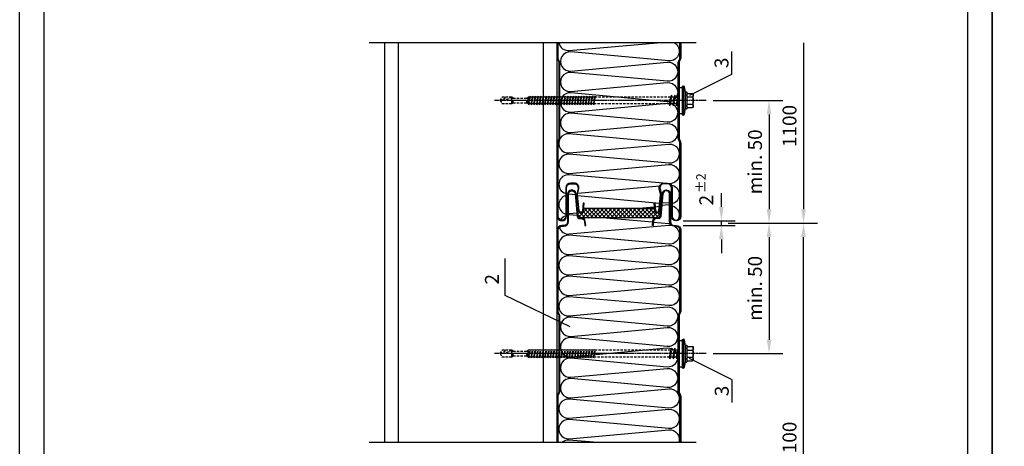
# Model space of a CAD drawing. Units: millimetres. Extents: x -11612 to 600, y 996 to 8638.
# Drawn here: x -3780 to -3355, y 8056 to 8240 of the extents above; entities that cross this region are included whole.
import ezdxf

# ---------------------------------------------------------------- set-up
doc = ezdxf.new("R2010")
doc.units = ezdxf.units.MM
doc.linetypes.add('CENTER', pattern=[7, 4, -1, 1, -1])
doc.linetypes.add('HIDDEN', pattern=[9.525, 6.35, -3.175])
for name, color, linetype in [('GR_018', 1, 'Continuous'), ('GR_025', 2, 'Continuous'), ('GR_035', 3, 'Continuous'), ('KRESKOWANIA', 1, 'Continuous'), ('obrys', 1, 'Continuous'), ('Table', 2, 'Continuous'), ('WYMIARY', 2, 'Continuous')]:
    doc.layers.add(name, color=color, linetype=linetype)
doc.styles.add('arial', font='arial.ttf')
doc.styles.get("Standard").update_dxf_attribs({"font": 'arial.ttf'})
doc.dimstyles.get("Standard").update_dxf_attribs({"dimtxt": 0.18, "dimasz": 0.18, "dimexe": 0.18, "dimexo": 0.0625, "dimgap": 0.09, "dimtad": 0, "dimtih": 1, "dimtoh": 1, "dimdec": 0, "dimzin": 0, "dimdsep": 46, "dimtxsty": 'Standard', "dimcen": 0.09, "dimadec": 0, "dimazin": 0, "dimtfac": 1, "dimtdec": 0, "dimtofl": 0, "dimtmove": 2, "dimatfit": 3, "dimfxl": 1, "dimtolj": 1, "dimtzin": 0, "dimarcsym": 0})

# ---------------------------------------------------------------- blocks, each defined once
blk = doc.blocks.new('tabelka')
at = {"layer": 'Table'}
for points in [[(990, 0), (0, 0), (0, 1425), (990, 1425)], [(965, 25), (25, 25), (25, 1400), (965, 1400)]]:
    blk.add_lwpolyline(points, close=True, dxfattribs=at)
blk = doc.blocks.new('*D248')
at = {"layer": 'Defpoints', "color": 0}
for p in [(-3496.47, 8153.02), (-3476.93, 8153.02), (-3496.47, 8151.02)]:
    blk.add_point(p, dxfattribs=at)
at = {"layer": 'GR_018', "color": 1, "lineweight": -2}
for p, q in [((-3476.93, 8159.02), (-3476.93, 8165.02)), ((-3493.47, 8153.02), (-3470.93, 8153.02)), ((-3476.93, 8151.02), (-3476.93, 8153.02)), ((-3493.47, 8151.02), (-3470.93, 8151.02)), ((-3476.93, 8145.02), (-3476.93, 8139.02))]:
    blk.add_line(p, q, dxfattribs=at)
at = {"layer": 'GR_018', "color": 1}
for points in [[(-3477.93, 8159.02), (-3475.93, 8159.02), (-3476.93, 8153.02)], [(-3475.93, 8145.02), (-3477.93, 8145.02), (-3476.93, 8151.02)]]:
    blk.add_solid(points, dxfattribs=at)
at = {"layer": 'GR_018', "color": 2, "insert": (-3483.45, 8161.97), "char_height": 6, "attachment_point": 5, "rotation": 90, "style": 'arial'}
blk.add_mtext('\\A1;2', dxfattribs=at)
blk = doc.blocks.new('*D249')
at = {"layer": 'Defpoints', "color": 0}
for p in [(-3483.47, 8204.99), (-3476.93, 8152.02), (-3456.34, 8152.02)]:
    blk.add_point(p, dxfattribs=at)
at = {"layer": 'GR_018', "color": 1, "lineweight": -2}
for p, q in [((-3480.47, 8204.99), (-3450.34, 8204.99)), ((-3456.34, 8198.99), (-3456.34, 8158.02)), ((-3473.93, 8152.02), (-3450.34, 8152.02))]:
    blk.add_line(p, q, dxfattribs=at)
at = {"layer": 'GR_018', "color": 1}
for points in [[(-3455.34, 8198.99), (-3457.34, 8198.99), (-3456.34, 8204.99)], [(-3457.34, 8158.02), (-3455.34, 8158.02), (-3456.34, 8152.02)]]:
    blk.add_solid(points, dxfattribs=at)
at = {"layer": 'GR_018', "color": 2, "insert": (-3462.4, 8178.51), "char_height": 6, "attachment_point": 5, "rotation": 90, "style": 'arial'}
blk.add_mtext('\\A1;min. 50', dxfattribs=at)
blk = doc.blocks.new('*D250')
at = {"layer": 'Defpoints', "color": 0}
for p in [(-3476.93, 8152.02), (-3483.47, 8095.72), (-3456.34, 8095.72)]:
    blk.add_point(p, dxfattribs=at)
at = {"layer": 'GR_018', "color": 1, "lineweight": -2}
for p, q in [((-3473.93, 8152.02), (-3450.34, 8152.02)), ((-3456.34, 8146.02), (-3456.34, 8101.72)), ((-3480.47, 8095.72), (-3450.34, 8095.72))]:
    blk.add_line(p, q, dxfattribs=at)
at = {"layer": 'GR_018', "color": 1}
for points in [[(-3455.34, 8146.02), (-3457.34, 8146.02), (-3456.34, 8152.02)], [(-3457.34, 8101.72), (-3455.34, 8101.72), (-3456.34, 8095.72)]]:
    blk.add_solid(points, dxfattribs=at)
at = {"layer": 'GR_018', "color": 2, "insert": (-3462.4, 8123.87), "char_height": 6, "attachment_point": 5, "rotation": 90, "style": 'arial'}
blk.add_mtext('\\A1;min. 50', dxfattribs=at)
blk = doc.blocks.new('L01C')
at = {"layer": 'GR_018', "linetype": 'CENTER', "ltscale": 0.25}
blk.add_line((0, 17.51), (0, -119.7), dxfattribs=at)
at = {"layer": 'GR_018', "linetype": 'Continuous'}
for p, q in [((-4.62, 5.2), (-4.62, 8.8)), ((-4.22, 9.2), (4.22, 9.2)), ((-2.31, 5.2), (-2.31, 8.84)), ((2.31, 5.2), (2.31, 8.84)), ((4.62, 5.2), (4.62, 8.8)), ((-9.21, 2), (-9.5, 3)), ((-8.5, 0), (-8.5, 2)), ((-8.5, 0), (8.5, 0)), ((-5.5, 4.6), (-5.5, 4.8)), ((-5.1, 5.2), (5.1, 5.2)), ((-5.1, 4.2), (5.1, 4.2)), ((2.25, 0), (2.25, -0.19)), ((5.5, 4.6), (5.5, 4.8)), ((8.5, 0), (8.5, 2)), ((9.21, 2), (9.5, 3)), ((3.5, -0.38), (2.25, -0.19))]:
    blk.add_line(p, q, dxfattribs=at)
at = {"layer": 'GR_018', "linetype": 'HIDDEN', "ltscale": 0.25}
for p, q in [((-2.25, 0), (-2.25, -0.84)), ((-3.5, -1.39), (3.5, -0.38)), ((-3.5, -1.39), (-2.25, -0.84)), ((-3.5, -1.39), (-2.25, -1.58)), ((-3.5, -3.66), (3.5, -2.65)), ((-3.5, -3.66), (-2.25, -3.11)), ((-3.5, -3.66), (-2.25, -3.85)), ((-3.5, -5.93), (3.5, -4.92)), ((-3.5, -5.93), (-2.25, -5.38)), ((-3.5, -5.93), (-2.25, -6.12)), ((-2.25, -0.84), (2.25, -0.19)), ((-2.25, -1.58), (2.25, -0.92)), ((-2.25, -1.58), (-2.25, -3.11)), ((-2.25, -3.11), (2.25, -2.46)), ((-2.25, -3.85), (2.25, -3.2)), ((-2.25, -3.85), (-2.25, -5.38)), ((-2.25, -5.38), (2.25, -4.73)), ((-2.25, -6.12), (2.25, -5.47)), ((-2.25, -6.12), (-2.25, -54.95)), ((3.5, -0.38), (2.25, -0.92)), ((2.25, -0.92), (2.25, -2.46)), ((3.5, -2.65), (2.25, -2.46)), ((3.5, -2.65), (2.25, -3.2)), ((2.25, -3.2), (2.25, -4.73)), ((3.5, -4.92), (2.25, -4.73)), ((3.5, -4.92), (2.25, -5.47)), ((2.25, -5.47), (2.25, -54.29)), ((-2.75, -55.23), (2.75, -54.43)), ((-2.75, -55.23), (-2.25, -54.95)), ((-2.75, -55.23), (-2.25, -55.37)), ((-2.75, -56.99), (2.75, -56.19)), ((-2.75, -56.99), (-2.25, -56.71)), ((-2.75, -56.99), (-2.25, -57.12)), ((-2.25, -54.95), (2.25, -54.29)), ((-2.25, -55.37), (2.25, -54.71)), ((-2.25, -55.37), (-2.25, -56.71)), ((-2.25, -56.71), (2.25, -56.05)), ((-2.25, -57.12), (2.25, -56.47)), ((-2.25, -57.12), (-2.25, -58.46)), ((2.75, -54.43), (2.25, -54.29)), ((2.75, -54.43), (2.25, -54.71)), ((2.25, -54.71), (2.25, -56.05)), ((2.75, -56.19), (2.25, -56.05)), ((2.75, -56.19), (2.25, -56.47)), ((2.25, -56.47), (2.25, -57.81)), ((-2.75, -58.75), (2.75, -57.95)), ((-2.75, -58.75), (-2.25, -58.46)), ((-2.75, -58.75), (-2.25, -58.88)), ((-2.75, -60.5), (2.75, -59.71)), ((-2.75, -60.5), (-2.25, -60.22)), ((-2.75, -60.5), (-2.25, -60.64)), ((-2.75, -62.26), (2.75, -61.46)), ((-2.75, -62.26), (-2.25, -61.98)), ((-2.75, -62.26), (-2.25, -62.4)), ((-2.75, -64.02), (2.75, -63.22)), ((-2.75, -64.02), (-2.25, -63.74)), ((-2.25, -58.46), (2.25, -57.81)), ((-2.25, -58.88), (2.25, -58.23)), ((-2.25, -58.88), (-2.25, -60.22)), ((-2.25, -60.22), (2.25, -59.57)), ((-2.25, -60.64), (2.25, -59.99)), ((-2.25, -60.64), (-2.25, -61.98)), ((-2.25, -61.98), (2.25, -61.33)), ((-2.25, -62.4), (2.25, -61.75)), ((-2.25, -62.4), (-2.25, -63.74)), ((-2.25, -63.74), (2.25, -63.09)), ((-2.25, -64.16), (2.25, -63.51)), ((2.75, -57.95), (2.25, -57.81)), ((2.75, -57.95), (2.25, -58.23)), ((2.25, -58.23), (2.25, -59.57)), ((2.75, -59.71), (2.25, -59.57)), ((2.75, -59.71), (2.25, -59.99)), ((2.25, -59.99), (2.25, -61.33)), ((2.75, -61.46), (2.25, -61.33)), ((2.75, -61.46), (2.25, -61.75)), ((2.25, -61.75), (2.25, -63.09)), ((2.75, -63.22), (2.25, -63.09)), ((2.75, -63.22), (2.25, -63.51)), ((2.25, -63.51), (2.25, -64.84)), ((-2.75, -64.02), (-2.25, -64.16)), ((-2.75, -65.78), (2.75, -64.98)), ((-2.75, -65.78), (-2.25, -65.5)), ((-2.75, -65.78), (-2.25, -65.92)), ((-2.75, -67.54), (2.75, -66.74)), ((-2.75, -67.54), (-2.25, -67.25)), ((-2.75, -67.54), (-2.25, -67.67)), ((-2.75, -69.3), (2.75, -68.5)), ((-2.75, -69.3), (-2.25, -69.01)), ((-2.75, -69.3), (-2.25, -69.43)), ((-2.25, -64.16), (-2.25, -65.5)), ((-2.25, -65.5), (2.25, -64.84)), ((-2.25, -65.92), (2.25, -65.26)), ((-2.25, -65.92), (-2.25, -67.25)), ((-2.25, -67.25), (2.25, -66.6)), ((-2.25, -67.67), (2.25, -67.02)), ((-2.25, -67.67), (-2.25, -69.01)), ((-2.25, -69.01), (2.25, -68.36)), ((-2.25, -69.43), (2.25, -68.78)), ((-2.25, -69.43), (-2.25, -70.77)), ((-2.25, -70.77), (2.25, -70.12)), ((2.75, -64.98), (2.25, -64.84)), ((2.75, -64.98), (2.25, -65.26)), ((2.25, -65.26), (2.25, -66.6)), ((2.75, -66.74), (2.25, -66.6)), ((2.75, -66.74), (2.25, -67.02)), ((2.25, -67.02), (2.25, -68.36)), ((2.75, -68.5), (2.25, -68.36)), ((2.75, -68.5), (2.25, -68.78)), ((2.25, -68.78), (2.25, -70.12)), ((2.75, -70.26), (2.25, -70.12)), ((-2.75, -71.05), (2.75, -70.26)), ((-2.75, -71.05), (-2.25, -70.77)), ((-2.75, -71.05), (-2.25, -71.19)), ((-2.75, -72.81), (2.75, -72.01)), ((-2.75, -72.81), (-2.25, -72.53)), ((-2.75, -72.81), (-2.25, -72.95)), ((-2.75, -74.57), (2.75, -73.77)), ((-2.75, -74.57), (-2.25, -74.29)), ((-2.75, -74.57), (-2.25, -74.71)), ((-2.75, -76.33), (2.75, -75.53)), ((-2.75, -76.33), (-2.25, -76.05)), ((-2.75, -76.33), (-2.25, -76.47)), ((-2.25, -71.19), (2.25, -70.54)), ((-2.25, -71.19), (-2.25, -72.53)), ((-2.25, -72.53), (2.25, -71.88)), ((-2.25, -72.95), (2.25, -72.3)), ((-2.25, -72.95), (-2.25, -74.29)), ((-2.25, -74.29), (2.25, -73.64)), ((-2.25, -74.71), (2.25, -74.05)), ((-2.25, -74.71), (-2.25, -76.05)), ((-2.25, -76.05), (2.25, -75.39)), ((-2.25, -76.47), (2.25, -75.81)), ((-2.25, -76.47), (-2.25, -77.8)), ((2.75, -70.26), (2.25, -70.54)), ((2.25, -70.54), (2.25, -71.88)), ((2.75, -72.01), (2.25, -71.88)), ((2.75, -72.01), (2.25, -72.3)), ((2.25, -72.3), (2.25, -73.64)), ((2.75, -73.77), (2.25, -73.64)), ((2.75, -73.77), (2.25, -74.05)), ((2.25, -74.05), (2.25, -75.39)), ((2.75, -75.53), (2.25, -75.39)), ((2.75, -75.53), (2.25, -75.81)), ((2.25, -75.81), (2.25, -77.15)), ((-2.75, -78.09), (2.75, -77.29)), ((-2.75, -78.09), (-2.25, -77.8)), ((-2.75, -78.09), (-2.25, -78.22)), ((-2.75, -79.84), (2.75, -79.05)), ((-2.75, -79.84), (-2.25, -79.56)), ((-2.75, -79.84), (-2.25, -79.98)), ((-2.75, -81.6), (2.75, -80.81)), ((-2.75, -81.6), (-2.25, -81.32)), ((-2.75, -81.6), (-2.25, -81.74)), ((-2.75, -83.36), (2.75, -82.56)), ((-2.25, -77.8), (2.25, -77.15)), ((-2.25, -78.22), (2.25, -77.57)), ((-2.25, -78.22), (-2.25, -79.56)), ((-2.25, -79.56), (2.25, -78.91)), ((-2.25, -79.98), (2.25, -79.33)), ((-2.25, -79.98), (-2.25, -81.32)), ((-2.25, -81.32), (2.25, -80.67)), ((-2.25, -81.74), (2.25, -81.09)), ((-2.25, -81.74), (-2.25, -83.08)), ((-2.25, -83.08), (2.25, -82.43)), ((-2.25, -83.5), (2.25, -82.85)), ((2.75, -77.29), (2.25, -77.15)), ((2.75, -77.29), (2.25, -77.57)), ((2.25, -77.57), (2.25, -78.91)), ((2.75, -79.05), (2.25, -78.91)), ((2.75, -79.05), (2.25, -79.33)), ((2.25, -79.33), (2.25, -80.67)), ((2.75, -80.81), (2.25, -80.67)), ((2.75, -80.81), (2.25, -81.09)), ((2.25, -81.09), (2.25, -82.43)), ((2.75, -82.56), (2.25, -82.43)), ((2.75, -82.56), (2.25, -82.85)), ((2.25, -82.85), (2.25, -84.18)), ((-2.75, -83.36), (-2.25, -83.08)), ((-2.75, -83.36), (-2.25, -83.5)), ((-2.75, -85.12), (2.75, -84.32)), ((-2.75, -85.12), (-2.25, -84.84)), ((-2.75, -85.12), (-2.25, -85.26)), ((-2.75, -86.88), (2.75, -86.08)), ((-2.75, -86.88), (-2.25, -86.6)), ((-2.75, -86.88), (-2.25, -87.02)), ((-2.75, -88.64), (2.75, -87.84)), ((-2.75, -88.64), (-2.25, -88.35)), ((-2.75, -88.64), (-2.25, -88.77)), ((-2.25, -83.5), (-2.25, -84.84)), ((-2.25, -84.84), (2.25, -84.18)), ((-2.25, -85.26), (2.25, -84.6)), ((-2.25, -85.26), (-2.25, -86.6)), ((-2.25, -86.6), (2.25, -85.94)), ((-2.25, -87.02), (2.25, -86.36)), ((-2.25, -87.02), (-2.25, -88.35)), ((-2.25, -88.35), (2.25, -87.7)), ((-2.25, -88.77), (2.25, -88.12)), ((-2.25, -88.77), (-2.25, -90.11)), ((2.75, -84.32), (2.25, -84.18)), ((2.75, -84.32), (2.25, -84.6)), ((2.25, -84.6), (2.25, -85.94)), ((2.75, -86.08), (2.25, -85.94)), ((2.75, -86.08), (2.25, -86.36)), ((2.25, -86.36), (2.25, -87.7)), ((2.75, -87.84), (2.25, -87.7)), ((2.75, -87.84), (2.25, -88.12)), ((2.25, -88.12), (2.25, -89.46)), ((-2.75, -90.39), (2.75, -89.6)), ((-2.75, -90.39), (-2.25, -90.11)), ((-2.75, -90.39), (-2.25, -90.53)), ((-2.75, -92.15), (2.75, -91.36)), ((-2.75, -92.15), (-2.25, -91.87)), ((-2.75, -92.15), (-2.25, -92.29)), ((-2.75, -93.91), (2.75, -93.11)), ((-2.75, -93.91), (-2.25, -93.63)), ((-2.75, -93.91), (-2.25, -94.05)), ((-2.75, -95.67), (2.75, -94.87)), ((-2.75, -95.67), (-2.25, -95.39)), ((-2.75, -95.67), (-2.25, -95.81)), ((-2.25, -90.11), (2.25, -89.46)), ((-2.25, -90.53), (2.25, -89.88)), ((-2.25, -90.53), (-2.25, -91.87)), ((-2.25, -91.87), (2.25, -91.22)), ((-2.25, -92.29), (2.25, -91.64)), ((-2.25, -92.29), (-2.25, -93.63)), ((-2.25, -93.63), (2.25, -92.98)), ((-2.25, -94.05), (2.25, -93.4)), ((-2.25, -94.05), (-2.25, -95.39)), ((-2.25, -95.39), (2.25, -94.73)), ((-2.25, -95.81), (2.25, -95.15)), ((2.75, -89.6), (2.25, -89.46)), ((2.75, -89.6), (2.25, -89.88)), ((2.25, -89.88), (2.25, -91.22)), ((2.75, -91.36), (2.25, -91.22)), ((2.75, -91.36), (2.25, -91.64)), ((2.25, -91.64), (2.25, -92.98)), ((2.75, -93.11), (2.25, -92.98)), ((2.75, -93.11), (2.25, -93.4)), ((2.25, -93.4), (2.25, -94.73)), ((2.75, -94.87), (2.25, -94.73)), ((2.75, -94.87), (2.25, -95.15)), ((2.25, -95.15), (2.25, -96.49)), ((-2.75, -97.43), (2.75, -96.63)), ((-2.75, -97.43), (-2.25, -97.15)), ((-2.75, -97.43), (-2.25, -97.57)), ((-2.25, -95.81), (-2.25, -97.15)), ((-2.25, -97.15), (2.25, -96.49)), ((-2.25, -97.57), (2.25, -96.91)), ((-2.25, -97.57), (-2.25, -97.79)), ((-2.25, -97.79), (-1.5, -98.64)), ((-1.72, -97.79), (1.72, -97.79)), ((-1.5, -107.64), (-1.5, -98.64)), ((-1.33, -98.64), (1.33, -98.64)), ((1.5, -98.64), (2.25, -97.79)), ((1.5, -107.64), (1.5, -98.64)), ((2.75, -96.63), (2.25, -96.49)), ((2.75, -96.63), (2.25, -96.91)), ((2.25, -96.91), (2.25, -97.79)), ((-1.5, -107.64), (-2.25, -108.5)), ((-2.25, -108.5), (-2.25, -114.7)), ((-1.72, -108.5), (1.72, -108.5)), ((-1.33, -107.64), (1.33, -107.64)), ((1.5, -107.64), (2.25, -108.5)), ((2.25, -108.5), (2.25, -114.7)), ((0, -116), (-2.25, -114.7)), ((0, -116), (2.25, -111.89)), ((0, -116), (2.25, -114.7))]:
    blk.add_line(p, q, dxfattribs=at)
at = {"layer": 'GR_018', "linetype": 'Continuous'}
for points in [[(-9.5, 3), (9.5, 3)], [(9.21, 2), (-9.21, 2)]]:
    blk.add_lwpolyline(points, dxfattribs=at)
for centre, radius, start, end in [((-4.22, 8.8), 0.4, 90, 180), ((-3.46, 7.19), 2.01, 55.05614, 124.94386), ((0, 1.68), 7.52, 72.11378, 107.87847), ((3.46, 7.19), 2.01, 55.05614, 124.94386), ((4.22, 8.8), 0.4, 0, 90), ((0, -29.8), 34.15, 95.33357, 106.15055), ((-5.1, 4.8), 0.4, 90, 180), ((-5.1, 4.6), 0.4, 180, 270), ((0, -29.8), 34.15, 73.84945, 84.66643), ((5.1, 4.8), 0.4, 0, 90), ((5.1, 4.6), 0.4, 270, 0)]:
    blk.add_arc(centre, radius, start, end, dxfattribs=at)
at = {"layer": 'GR_018', "linetype": 'HIDDEN', "ltscale": 0.25}
blk.add_arc((13.62, -116), 13.62, 146.60151, 180, dxfattribs=at)
blk = doc.blocks.new('*D251')
at = {"layer": 'Defpoints', "color": 0}
for p in [(-3474.93, 8152.02), (-3441.44, 8152.02), (-3474.93, 7962.47)]:
    blk.add_point(p, dxfattribs=at)
at = {"layer": 'GR_018', "color": 1, "lineweight": -2}
for p, q in [((-3471.93, 8152.02), (-3435.44, 8152.02)), ((-3441.44, 7968.47), (-3441.44, 8146.02)), ((-3471.93, 7962.47), (-3435.44, 7962.47))]:
    blk.add_line(p, q, dxfattribs=at)
at = {"layer": 'GR_018', "color": 1}
for points in [[(-3440.44, 8146.02), (-3442.44, 8146.02), (-3441.44, 8152.02)], [(-3442.44, 7968.47), (-3440.44, 7968.47), (-3441.44, 7962.47)]]:
    blk.add_solid(points, dxfattribs=at)
at = {"layer": 'GR_018', "color": 2, "insert": (-3447.5, 8057.24), "char_height": 6, "attachment_point": 5, "rotation": 90, "style": 'arial'}
blk.add_mtext('\\A1;1100', dxfattribs=at)
blk = doc.blocks.new('*D252')
at = {"layer": 'Defpoints', "color": 0}
for p in [(-3487.81, 8229.94), (-3476.93, 8152.02), (-3441.44, 8152.02)]:
    blk.add_point(p, dxfattribs=at)
at = {"layer": 'GR_018', "color": 1, "lineweight": -2}
for p, q in [((-3441.44, 8229.94), (-3441.44, 8158.02)), ((-3473.93, 8152.02), (-3435.44, 8152.02))]:
    blk.add_line(p, q, dxfattribs=at)
at = {"layer": 'GR_018', "color": 1}
blk.add_solid([(-3442.44, 8158.02), (-3440.44, 8158.02), (-3441.44, 8152.02)], dxfattribs=at)
at = {"layer": 'GR_018', "color": 2, "insert": (-3447.5, 8193.98), "char_height": 6, "attachment_point": 5, "rotation": 90, "style": 'arial'}
blk.add_mtext('\\A1;1100', dxfattribs=at)
blk = doc.blocks.new('_None')

msp = doc.modelspace()

# ---------------------------------------------------------------- hatches: boundary and pattern name
at = {"layer": 'GR_025'}
h = msp.add_hatch(dxfattribs=at)
h.set_pattern_fill('ANSI37', color=13, scale=10.000055, angle=90, style=0)
h.set_pattern_definition([(135, (-24299.8571, -812.0071), (-0.88388835, -0.88388835), []), (225, (-24299.8571, -812.0071), (0.88388835, -0.88388835), [])])
edge = h.paths.add_edge_path()
edge.add_line((-3503.49308, 8158.35409), (-3503.6029, 8157.30926))
edge.add_arc((-3504.66372, 8157.42076), 1.06667, 185, 354, ccw=False)
edge.add_line((-3505.72634, 8157.32779), (-3505.81613, 8158.35409))
edge.add_line((-3505.81613, 8158.35409), (-3536.45632, 8158.35409))
edge.add_line((-3536.45632, 8158.35409), (-3536.54611, 8157.32779))
edge.add_arc((-3537.60872, 8157.42076), 1.06667, 186, 355, ccw=False)
edge.add_line((-3538.66955, 8157.30926), (-3538.77937, 8158.35409))
edge.add_line((-3538.77937, 8158.35409), (-3539.18702, 8158.35409))
edge.add_line((-3539.18702, 8158.35409), (-3538.89563, 8155.02349))
edge.add_arc((-3538.16508, 8155.08741), 0.73334, 185, 270)
edge.add_line((-3538.16508, 8154.35407), (-3504.10737, 8154.35407))
edge.add_arc((-3504.10737, 8155.08741), 0.73334, 270, 355)
edge.add_line((-3503.37682, 8155.02349), (-3503.08543, 8158.35409))
edge.add_line((-3503.08543, 8158.35409), (-3503.49308, 8158.35409))

# ---------------------------------------------------------------- linework, layer by layer
at = {"layer": 'GR_018', "linetype": 'HIDDEN', "ltscale": 50}
for p, q in [((-3487.80271, 8229.93819), (-3629.00511, 8229.93819)), ((-3487.80271, 8057.29737), (-3629.00511, 8057.29737))]:
    msp.add_line(p, q, dxfattribs=at)
at = {"layer": 'GR_018', "color": 1}
for p, q in [((-3570.37485, 8120.75649), (-3570.37485, 8136.75658)), ((-3542.30967, 8107.29017), (-3570.37485, 8120.75649))]:
    msp.add_line(p, q, dxfattribs=at)
at = {"layer": 'GR_025'}
for points in [[(-3547.80304, 8229.93819), (-3547.80304, 8223.39146, 0.131652498), (-3547.57975, 8222.55812), (-3547.24833, 8221.9841, -0.131652498), (-3547.0697, 8221.31743), (-3547.0697, 8188.7246, -0.131652498), (-3547.24833, 8188.05793), (-3547.53509, 8187.56126, 0.131652498), (-3547.80304, 8186.56126), (-3547.80304, 8170.35416), (-3547.80304, 8155.02074, 1), (-3543.80302, 8155.02074), (-3543.80302, 8167.28748, -0.414213562), (-3542.06967, 8169.02082), (-3540.54667, 8169.02082, -0.476975533), (-3538.8512, 8166.92709), (-3539.34898, 8164.58521, 0.078701707), (-3539.37737, 8164.04365), (-3538.66955, 8157.30926, 0.908336046), (-3536.54611, 8157.32779), (-3536.25559, 8160.64846), (-3536.58766, 8160.67751), (-3536.87818, 8157.35684, -0.908336046), (-3538.33804, 8157.3441), (-3539.04696, 8164.08899, -0.078701707), (-3539.02513, 8164.50558), (-3538.52515, 8166.85779, 0.476975533), (-3540.54667, 8169.35415), (-3542.06967, 8169.35415, 0.414213562), (-3544.13635, 8167.28748), (-3544.13635, 8155.02074, -1), (-3547.4697, 8155.02074), (-3547.4697, 8170.35416), (-3547.4697, 8186.56126, -0.131652498), (-3547.24641, 8187.3946), (-3546.95966, 8187.89127, 0.131652498), (-3546.73637, 8188.7246), (-3546.73637, 8221.31743, 0.131652498), (-3546.95966, 8222.15077), (-3547.29107, 8222.72479, -0.131652498), (-3547.4697, 8223.39146), (-3547.4697, 8229.93819)], [(-3494.46941, 8229.93819), (-3494.46941, 8223.39146, -0.131652498), (-3494.6927, 8222.55812), (-3495.02411, 8221.9841, 0.131652498), (-3495.20275, 8221.31743), (-3495.20275, 8188.7246, 0.131652498), (-3495.02411, 8188.05793), (-3494.73736, 8187.56126, -0.131652498), (-3494.46941, 8186.56126), (-3494.46941, 8170.35416), (-3494.46941, 8155.02074, -1), (-3498.46943, 8155.02074), (-3498.46943, 8167.28748, 0.414213562), (-3500.20278, 8169.02082), (-3501.72578, 8169.02082, 0.476975533), (-3503.42125, 8166.92709), (-3502.92347, 8164.58521, -0.078701707), (-3502.89508, 8164.04365), (-3503.6029, 8157.30926, -0.908336046), (-3505.72634, 8157.32779), (-3506.01686, 8160.64846), (-3505.68479, 8160.67751), (-3505.39427, 8157.35684, 0.908336046), (-3503.9344, 8157.3441), (-3503.22549, 8164.08899, 0.078701707), (-3503.24732, 8164.50558), (-3503.7473, 8166.85779, -0.476975533), (-3501.72578, 8169.35415), (-3500.20278, 8169.35415, -0.414213562), (-3498.1361, 8167.28748), (-3498.1361, 8155.02074, 1), (-3494.80275, 8155.02074), (-3494.80275, 8170.35416), (-3494.80275, 8186.56126, 0.131652498), (-3495.02604, 8187.3946), (-3495.31279, 8187.89127, -0.131652498), (-3495.53608, 8188.7246), (-3495.53608, 8221.31743, -0.131652498), (-3495.31279, 8222.15077), (-3494.98138, 8222.72479, 0.131652498), (-3494.80275, 8223.39146), (-3494.80275, 8229.93819)], [(-3547.4697, 8057.29737), (-3547.4697, 8061.02022), (-3547.4697, 8077.22732, -0.131652498), (-3547.24641, 8078.06066), (-3546.95966, 8078.55733, 0.131652498), (-3546.73637, 8079.39067), (-3546.73637, 8111.9835, 0.131652498), (-3546.95966, 8112.81683), (-3547.29107, 8113.39085, -0.131652498), (-3547.4697, 8114.05753), (-3547.4697, 8130.35394), (-3547.4697, 8149.02071, -0.414213562), (-3545.80303, 8150.68738), (-3545.00302, 8150.68738, 0.414213562), (-3543.00301, 8152.6874), (-3543.00301, 8164.55413, -0.914505207), (-3540.09297, 8164.81455, -0.022814031), (-3540.07524, 8164.68196), (-3539.2277, 8154.99444, 0.388878732), (-3538.16508, 8154.02074), (-3537.35281, 8154.02074, -0.388878732), (-3536.02455, 8152.8036), (-3535.86713, 8151.00435), (-3535.53507, 8151.0334), (-3535.69248, 8152.83266, 0.388878732), (-3537.35281, 8154.35407), (-3538.16508, 8154.35407, -0.388878732), (-3538.89563, 8155.02349), (-3539.74318, 8164.71101, 0.022814031), (-3539.76493, 8164.87374, 0.914505207), (-3543.33635, 8164.55413), (-3543.33635, 8152.6874, -0.414213562), (-3545.00302, 8151.02072), (-3545.80303, 8151.02072, 0.414213562), (-3547.80304, 8149.02071), (-3547.80304, 8130.35394), (-3547.80304, 8114.05753, 0.131652498), (-3547.57975, 8113.22419), (-3547.24833, 8112.65017, -0.131652498), (-3547.0697, 8111.9835), (-3547.0697, 8079.39067, -0.131652498), (-3547.24833, 8078.724), (-3547.53509, 8078.22733, 0.131652498), (-3547.80304, 8077.22732), (-3547.80304, 8061.02022), (-3547.80304, 8057.29737)], [(-3494.80275, 8057.29737), (-3494.80275, 8061.02022), (-3494.80275, 8077.22732, 0.131652498), (-3495.02604, 8078.06066), (-3495.31279, 8078.55733, -0.131652498), (-3495.53608, 8079.39067), (-3495.53608, 8111.9835, -0.131652498), (-3495.31279, 8112.81683), (-3494.98138, 8113.39085, 0.131652498), (-3494.80275, 8114.05753), (-3494.80275, 8130.35394), (-3494.80275, 8149.02071, 0.414213562), (-3496.46942, 8150.68738), (-3497.26943, 8150.68738, -0.414213562), (-3499.26944, 8152.6874), (-3499.26944, 8164.55413, 0.914505207), (-3502.17948, 8164.81455, 0.022814031), (-3502.19721, 8164.68196), (-3503.04475, 8154.99444, -0.388878732), (-3504.10737, 8154.02074), (-3504.91964, 8154.02074, 0.388878732), (-3506.2479, 8152.8036), (-3506.40532, 8151.00435), (-3506.73738, 8151.0334), (-3506.57997, 8152.83266, -0.388878732), (-3504.91964, 8154.35407), (-3504.10737, 8154.35407, 0.388878732), (-3503.37682, 8155.02349), (-3502.52927, 8164.71101, -0.022814031), (-3502.50752, 8164.87374, -0.914505207), (-3498.9361, 8164.55413), (-3498.9361, 8152.6874, 0.414213562), (-3497.26943, 8151.02072), (-3496.46942, 8151.02072, -0.414213562), (-3494.46941, 8149.02071), (-3494.46941, 8130.35394), (-3494.46941, 8114.05753, -0.131652498), (-3494.6927, 8113.22419), (-3495.02411, 8112.65017, 0.131652498), (-3495.20275, 8111.9835), (-3495.20275, 8079.39067, 0.131652498), (-3495.02411, 8078.724), (-3494.73736, 8078.22733, -0.131652498), (-3494.46941, 8077.22732), (-3494.46941, 8061.02022), (-3494.46941, 8057.29737)], [(-3537.35281, 8154.02074), (-3537.35281, 8154.02074, -0.388878732), (-3536.02455, 8152.8036), (-3535.86713, 8151.00435), (-3535.53507, 8151.0334), (-3535.69248, 8152.83266, 0.388878732), (-3537.35281, 8154.35407)]]:
    msp.add_lwpolyline(points, format="xyb", dxfattribs=at)
for points in [[(-3538.77937, 8158.35409), (-3539.18702, 8158.35409)], [(-3506.05465, 8158.35413), (-3536.45632, 8158.35413)], [(-3505.81613, 8158.35409), (-3536.45632, 8158.35409)], [(-3505.81613, 8158.35409), (-3536.45632, 8158.35409)], [(-3503.08543, 8158.35409), (-3503.49308, 8158.35409)], [(-3504.91964, 8154.35407), (-3537.35281, 8154.35407)]]:
    msp.add_lwpolyline(points, dxfattribs=at)
at = {"layer": 'GR_035'}
for p, q in [((-3622.33841, 8057.29737), (-3622.33841, 8229.93819)), ((-3616.33837, 8057.29737), (-3616.33837, 8229.93819)), ((-3553.80307, 8057.29737), (-3553.80307, 8229.93819)), ((-3547.80304, 8057.29737), (-3547.80304, 8229.93819))]:
    msp.add_line(p, q, dxfattribs=at)
at = {"layer": 'KRESKOWANIA'}
for points in [[(-3497.383, 8229.93819, -0.822628844), (-3499.66923, 8222.10091), (-3541.93655, 8225.9674, 1.094103456), (-3541.93655, 8217.68088), (-3500.3359, 8221.54737, -1.094103456), (-3500.3359, 8213.26086), (-3541.93655, 8217.12735, 1.094103456), (-3541.93655, 8208.84084), (-3500.3359, 8212.70732, -1.094103456), (-3500.3359, 8204.42081), (-3541.93655, 8208.2873, 1.094103456), (-3541.93655, 8200.00079), (-3500.3359, 8203.86727, -1.094103456), (-3500.3359, 8195.58076), (-3541.93655, 8199.44725, 1.094103456), (-3541.93655, 8191.16074), (-3500.3359, 8195.02722, -1.094103456), (-3500.3359, 8186.74071), (-3542.60322, 8190.6072, 1.094103456), (-3542.60322, 8182.32069), (-3499.66923, 8186.18718, -1.094103456), (-3499.66923, 8177.90066), (-3542.60322, 8181.76715, 1.094103456), (-3542.60322, 8173.48064), (-3499.66923, 8177.34713, -1.023978291), (-3499.11966, 8169.04759)], [(-3547.07253, 8229.93819, 0.389358026), (-3542.60322, 8226.52093), (-3504.65752, 8229.93819)], [(-3502.23138, 8169.29135), (-3542.60322, 8172.9271, 0.907974789), (-3544.13635, 8164.78883)], [(-3498.49077, 8168.44515, -0.785837804), (-3498.1361, 8160.3688)], [(-3544.13635, 8163.93882, 0.750939261), (-3544.13635, 8155.94878, 0.750939261)], [(-3540.0368, 8164.2426), (-3542.60322, 8164.47372, 0.024060785), (-3543.00301, 8164.4904, 0.024060785)], [(-3502.62542, 8159.78747), (-3499.66923, 8160.0537, -0.024060785), (-3499.26944, 8160.07038)], [(-3499.26944, 8160.59055, -0.024060785), (-3499.66923, 8160.60724), (-3502.53115, 8160.86497)], [(-3498.1361, 8159.51879, -0.474224527), (-3495.61208, 8153.59149)], [(-3544.13635, 8155.09877, 0.172834891), (-3546.40122, 8153.46511, 0.172834891)], [(-3543.00301, 8156.17053, 0.024060785), (-3542.60322, 8156.18721), (-3539.35762, 8156.4795)], [(-3539.25726, 8155.33235), (-3542.60322, 8155.63367, 0.024060785), (-3543.00301, 8155.65036)], [(-3497.24107, 8150.68738, -0.806483439), (-3499.66923, 8142.92714), (-3542.60322, 8146.79363, 1.094103456), (-3542.60322, 8138.50711), (-3499.66923, 8142.3736, -1.094103456), (-3499.66923, 8134.08709), (-3542.60322, 8137.95358, 1.094103456), (-3542.60322, 8129.66707), (-3499.66923, 8133.53355, -1.094103456), (-3499.66923, 8125.24704), (-3542.60322, 8129.11353, 1.094103456), (-3542.60322, 8120.82702), (-3499.66923, 8124.6935, -1.094103456), (-3499.66923, 8116.40699), (-3542.60322, 8120.27348, 1.094103456), (-3542.60322, 8111.98697), (-3500.3359, 8115.85345, -1.094103456), (-3500.3359, 8107.56694), (-3541.93655, 8111.43343, 1.094103456), (-3541.93655, 8103.14692), (-3500.3359, 8107.01341, -1.094103456), (-3500.3359, 8098.72689), (-3541.93655, 8102.59338, 1.094103456), (-3541.93655, 8094.30687), (-3500.3359, 8098.17336, -1.094103456), (-3500.3359, 8089.88685), (-3541.93655, 8093.75333, 1.094103456), (-3541.93655, 8085.46682), (-3500.3359, 8089.33331, -1.094103456), (-3500.3359, 8081.0468), (-3541.93655, 8084.91328, 1.094103456), (-3541.93655, 8076.62677), (-3499.66923, 8080.49326, -1.094103456), (-3499.66923, 8072.20675), (-3542.60322, 8076.07324, 1.094103456), (-3542.60322, 8067.78672), (-3499.66923, 8071.65321, -1.094103456), (-3499.66923, 8063.3667), (-3542.60322, 8067.23319, 1.094103456), (-3542.60322, 8058.94668), (-3499.66923, 8062.81316, -0.545279155), (-3495.36903, 8057.29737, -0.545279155)], [(-3546.94293, 8150.23662, 0.352178715), (-3542.60322, 8147.34716), (-3499.66923, 8151.21365, -0.06654225), (-3498.56787, 8151.16618)], [(-3499.04052, 8151.75828, -0.037840627), (-3499.66923, 8151.76719), (-3506.28644, 8152.36311)], [(-3530.43562, 8057.29737), (-3542.60322, 8058.39314, 0.212758073), (-3545.80806, 8057.29737)]]:
    msp.add_lwpolyline(points, format="xyb", dxfattribs=at)
for points in [[(-3538.92604, 8164.97175), (-3503.60255, 8168.15286)], [(-3503.59492, 8160.5741), (-3539.01277, 8163.76371)], [(-3514.24781, 8158.35413), (-3505.88205, 8159.10753)], [(-3505.55005, 8159.13742), (-3503.72868, 8159.30145)], [(-3506.61843, 8152.39301), (-3528.39434, 8154.35407)]]:
    msp.add_lwpolyline(points, dxfattribs=at)
at = {"layer": 'obrys', "lineweight": -3, "ltscale": 100}
msp.add_lwpolyline([(-3547.10303, 8187.64293), (-3547.39171, 8187.8096)], dxfattribs=at)
at = {"layer": 'WYMIARY', "color": 1, "linetype": 'Continuous'}
for p, q in [((-3472.58198, 8226.17747), (-3472.58198, 8216.17742)), ((-3472.58198, 8216.17742), (-3490.74837, 8207.15994)), ((-3472.58198, 8084.53241), (-3490.74837, 8093.54989)), ((-3472.47145, 8084.53241), (-3472.47145, 8074.53235))]:
    msp.add_line(p, q, dxfattribs=at)
at = {"layer": 'WYMIARY', "lineweight": -3, "ltscale": 100}
msp.add_line((-3537.35281, 8154.35407), (-3537.35281, 8154.02074), dxfattribs=at)

# ---------------------------------------------------------------- block references
at = {"layer": 'GR_025', "xscale": -0.6663252116556142, "yscale": 0.6663252116556142, "zscale": 0.6663252116624351, "rotation": 270}
for p in [(-3495.20275, 8204.99358), (-3495.20275, 8095.71625)]:
    msp.add_blockref('L01C', p, dxfattribs=at)
at = {"layer": 'Table'}
for p, xscale, yscale, zscale in [((-3780.02669, 7767.10335), 0.4242447634119652, 0.4242447634119652, 0.4242447634190206), ((-3360.02437, 7767.10335), 0.4242424242547713, 0.4242424242547713, 0.4242424242424241)]:
    msp.add_blockref('tabelka', p, dxfattribs=dict(at, xscale=xscale, yscale=yscale, zscale=zscale))

# ---------------------------------------------------------------- texts
at = {"color": 2, "linetype": 'ByBlock', "style": 'arial'}
msp.add_text('%%p2', height=3.997951, rotation=90, dxfattribs=at).set_placement((-3483.78496, 8165.08619))
at = {"layer": 'GR_025', "linetype": 'Continuous', "style": 'arial'}
for p in [(-3473.86728, 8218.9615), (-3473.75674, 8077.31644)]:
    msp.add_text('3', height=5.99693, rotation=90, dxfattribs=at).set_placement(p)
at = {"layer": 'GR_025', "style": 'arial'}
msp.add_text('2', height=6.00003, rotation=90, dxfattribs=at).set_placement((-3573.04153, 8125.52298))

# ---------------------------------------------------------------- dimensions: what is measured, and where the dimension line sits
at = {"layer": 'GR_018'}
for base, p1, p2, text, override, picture, middle in [((-3441.43804, 8152.02073), (-3487.80616, 8229.93819), (-3476.93352, 8152.02073), '1100', {"dimscale": 3, "dimtxt": 2, "dimasz": 2, "dimexe": 2, "dimexo": 1, "dimgap": 1, "dimtad": 1, "dimtih": 0, "dimtoh": 0, "dimdec": 4, "dimzin": 8, "dimtxsty": 'arial', "dimblk1": 'None', "dimsah": 1, "dimdle": 0, "dimse1": 1, "dimse2": 0, "dimclrd": 1, "dimclre": 1, "dimclrt": 2, "dimtdec": 4, "dimtix": 1, "dimtofl": 1, "dimtmove": 1}, '*D252', (-3447.50104, 8193.97946)), ((-3456.33569, 8152.02073), (-3483.47072, 8204.99358), (-3476.93352, 8152.02073), 'min. 50', {"dimscale": 3, "dimtxt": 2, "dimasz": 2, "dimexe": 2, "dimexo": 1, "dimgap": 1, "dimtad": 1, "dimtih": 0, "dimtoh": 0, "dimdec": 4, "dimzin": 8, "dimtxsty": 'arial', "dimclrd": 1, "dimclre": 1, "dimclrt": 2, "dimtdec": 4, "dimtix": 1, "dimtofl": 1, "dimtmove": 1, "dimtfill": 0, "dimtfillclr": 0}, '*D249', (-3462.39869, 8178.50715)), ((-3456.33569, 8095.71625), (-3476.93352, 8152.02073), (-3483.47072, 8095.71625), 'min. 50', {"dimscale": 3, "dimtxt": 2, "dimasz": 2, "dimexe": 2, "dimexo": 1, "dimgap": 1, "dimtad": 1, "dimtih": 0, "dimtoh": 0, "dimdec": 4, "dimzin": 8, "dimtxsty": 'arial', "dimclrd": 1, "dimclre": 1, "dimclrt": 2, "dimtdec": 4, "dimtix": 1, "dimtofl": 1, "dimtmove": 1, "dimtfill": 0, "dimtfillclr": 0}, '*D250', (-3462.39869, 8123.86849)), ((-3441.43804, 8152.02073), (-3474.93351, 7962.46874), (-3474.93351, 8152.02073), '1100', {"dimscale": 3, "dimtxt": 2, "dimasz": 2, "dimexe": 2, "dimexo": 1, "dimgap": 1, "dimtad": 1, "dimtih": 0, "dimtoh": 0, "dimdec": 4, "dimzin": 8, "dimtxsty": 'arial', "dimclrd": 1, "dimclre": 1, "dimclrt": 2, "dimtdec": 4, "dimtix": 1, "dimtofl": 1, "dimtmove": 1}, '*D251', (-3447.50104, 8057.24473))]:
    dim = msp.add_linear_dim(base=base, p1=p1, p2=p2, angle=90, text=text, dimstyle='Standard', override=override, dxfattribs=at)
    dim.commit()
    dim.dimension.update_dxf_attribs({"geometry": picture, "text_midpoint": middle})
dim = msp.add_linear_dim(base=(-3476.93352, 8153.02073), p1=(-3496.46942, 8151.02072), p2=(-3496.46942, 8153.02073), angle=90, dimstyle='Standard', override={"dimscale": 3, "dimtxt": 2, "dimasz": 2, "dimexe": 2, "dimexo": 1, "dimgap": 1, "dimtad": 1, "dimtih": 0, "dimtoh": 0, "dimdec": 1, "dimzin": 8, "dimtxsty": 'arial', "dimclrd": 1, "dimclre": 1, "dimclrt": 2, "dimtdec": 4, "dimtix": 1, "dimtofl": 1, "dimtmove": 1}, dxfattribs=at)
dim.commit()
dim.dimension.update_dxf_attribs({"geometry": '*D248', "text_midpoint": (-3477.43352, 8161.96625), "dimtype": 160})

doc.saveas('drawing.dxf')
